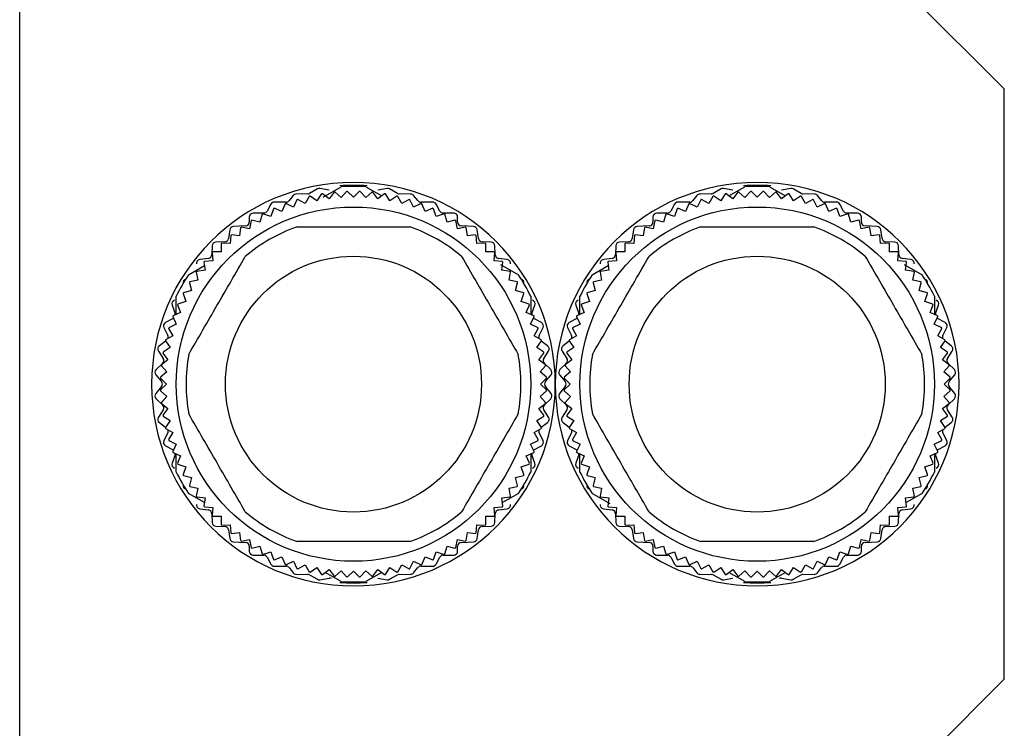
# Model space of a CAD drawing. Units: millimetres. Extents: x 177 to 2466, y 204 to 1686.
# Drawn here: x 2416 to 2466, y 946 to 982 of the extents above; entities that cross this region are included whole.
import ezdxf

# ---------------------------------------------------------------- set-up
doc = ezdxf.new("R2010")
doc.units = ezdxf.units.MM

msp = doc.modelspace()

# ---------------------------------------------------------------- linework, layer by layer
at = {"color": 7, "linetype": 'Continuous', "lineweight": 25}
for p, q in [((2415.5, 930.25), (2415.5, 1006.157)), ((2465.5, 978.75), (2460.5, 983.75)), ((2465.5, 948.75), (2465.5, 978.75)), ((2430.619, 973.667), (2430.211, 973.444)), ((2431.215, 973.603), (2430.743, 973.687)), ((2430.912, 973.255), (2431.823, 973.781)), ((2431.464, 973.501), (2431.21, 973.169)), ((2431.829, 973.23), (2431.514, 973.506)), ((2432.104, 973.544), (2431.829, 973.23)), ((2432.45, 973.25), (2432.154, 973.546)), ((2432.746, 973.546), (2432.45, 973.25)), ((2433.071, 973.23), (2432.796, 973.544)), ((2433.386, 973.506), (2433.071, 973.23)), ((2433.077, 973.781), (2433.882, 973.316)), ((2433.69, 973.169), (2433.436, 973.501)), ((2434.157, 973.687), (2433.685, 973.603)), ((2434.689, 973.444), (2434.281, 973.667)), ((2451.119, 973.667), (2450.711, 973.444)), ((2451.715, 973.603), (2451.243, 973.687)), ((2451.518, 973.316), (2452.323, 973.781)), ((2451.964, 973.501), (2451.71, 973.169)), ((2452.329, 973.23), (2452.014, 973.506)), ((2452.604, 973.544), (2452.329, 973.23)), ((2452.95, 973.25), (2452.654, 973.546)), ((2453.246, 973.546), (2452.95, 973.25)), ((2453.571, 973.23), (2453.296, 973.544)), ((2453.886, 973.506), (2453.571, 973.23)), ((2453.577, 973.781), (2454.382, 973.316)), ((2454.19, 973.169), (2453.936, 973.501)), ((2454.657, 973.687), (2454.185, 973.603)), ((2455.189, 973.444), (2454.781, 973.667)), ((2429.03, 973), (2428.43, 973)), ((2429.394, 973.335), (2429.186, 973.076)), ((2429.581, 973.121), (2429.396, 972.746)), ((2430.123, 973.42), (2429.547, 973.41)), ((2429.991, 972.927), (2429.629, 973.136)), ((2430.2, 973.289), (2429.991, 972.927)), ((2430.597, 973.068), (2430.249, 973.3)), ((2430.829, 973.415), (2430.597, 973.068)), ((2431.21, 973.169), (2430.878, 973.424)), ((2434.022, 973.424), (2433.69, 973.169)), ((2434.303, 973.068), (2434.071, 973.415)), ((2434.651, 973.3), (2434.303, 973.068)), ((2434.909, 972.927), (2434.7, 973.289)), ((2435.353, 973.41), (2434.777, 973.42)), ((2435.271, 973.136), (2434.909, 972.927)), ((2435.504, 972.746), (2435.319, 973.121)), ((2435.714, 973.076), (2435.506, 973.335)), ((2436.47, 973), (2435.87, 973)), ((2449.53, 973), (2448.93, 973)), ((2449.894, 973.335), (2449.686, 973.076)), ((2450.081, 973.121), (2449.896, 972.746)), ((2450.623, 973.42), (2450.047, 973.41)), ((2450.491, 972.927), (2450.129, 973.136)), ((2450.7, 973.289), (2450.491, 972.927)), ((2451.097, 973.068), (2450.749, 973.3)), ((2451.329, 973.415), (2451.097, 973.068)), ((2451.71, 973.169), (2451.378, 973.424)), ((2454.522, 973.424), (2454.19, 973.169)), ((2454.803, 973.068), (2454.571, 973.415)), ((2455.151, 973.3), (2454.803, 973.068)), ((2455.409, 972.927), (2455.2, 973.289)), ((2455.853, 973.41), (2455.277, 973.42)), ((2455.771, 973.136), (2455.409, 972.927)), ((2456.004, 972.746), (2455.819, 973.121)), ((2456.214, 973.076), (2456.006, 973.335)), ((2456.97, 973), (2456.37, 973)), ((2428.254, 972.895), (2428.066, 972.546)), ((2428.383, 972.666), (2428.248, 972.271)), ((2428.815, 972.527), (2428.428, 972.687)), ((2428.974, 972.913), (2428.815, 972.527)), ((2429.396, 972.746), (2429.021, 972.931)), ((2435.879, 972.931), (2435.504, 972.746)), ((2436.085, 972.527), (2435.926, 972.913)), ((2436.472, 972.687), (2436.085, 972.527)), ((2436.652, 972.271), (2436.517, 972.666)), ((2436.834, 972.546), (2436.646, 972.895)), ((2448.754, 972.895), (2448.566, 972.546)), ((2448.883, 972.666), (2448.748, 972.271)), ((2449.315, 972.527), (2448.928, 972.687)), ((2449.474, 972.913), (2449.315, 972.527)), ((2449.896, 972.746), (2449.521, 972.931)), ((2456.379, 972.931), (2456.004, 972.746)), ((2456.585, 972.527), (2456.426, 972.913)), ((2456.972, 972.687), (2456.585, 972.527)), ((2457.152, 972.271), (2457.017, 972.666)), ((2457.334, 972.546), (2457.146, 972.895)), ((2427.16, 972.24), (2427.16, 971.99)), ((2427.254, 972.059), (2427.172, 971.649)), ((2427.7, 971.978), (2427.296, 972.086)), ((2427.89, 972.44), (2427.36, 972.44)), ((2427.808, 972.381), (2427.7, 971.978)), ((2428.248, 972.271), (2427.852, 972.405)), ((2437.048, 972.405), (2436.652, 972.271)), ((2437.54, 972.44), (2437.01, 972.44)), ((2437.2, 971.978), (2437.092, 972.381)), ((2437.604, 972.086), (2437.2, 971.978)), ((2437.728, 971.649), (2437.646, 972.059)), ((2437.74, 971.99), (2437.74, 972.24)), ((2447.66, 972.24), (2447.66, 971.99)), ((2447.754, 972.059), (2447.672, 971.649)), ((2448.2, 971.978), (2447.796, 972.086)), ((2448.39, 972.44), (2447.86, 972.44)), ((2448.308, 972.381), (2448.2, 971.978)), ((2448.748, 972.271), (2448.352, 972.405)), ((2457.548, 972.405), (2457.152, 972.271)), ((2458.04, 972.44), (2457.51, 972.44)), ((2457.7, 971.978), (2457.592, 972.381)), ((2458.104, 972.086), (2457.7, 971.978)), ((2458.228, 971.649), (2458.146, 972.059)), ((2458.24, 971.99), (2458.24, 972.24)), ((2426.172, 971.589), (2426.108, 971.151)), ((2426.97, 971.791), (2426.36, 971.76)), ((2426.721, 971.702), (2426.667, 971.287)), ((2427.172, 971.649), (2426.762, 971.731)), ((2438.138, 971.731), (2437.728, 971.649)), ((2438.54, 971.76), (2437.93, 971.791)), ((2438.233, 971.287), (2438.179, 971.702)), ((2438.792, 971.151), (2438.728, 971.589)), ((2446.672, 971.589), (2446.608, 971.151)), ((2447.47, 971.791), (2446.86, 971.76)), ((2447.221, 971.702), (2447.167, 971.287)), ((2447.672, 971.649), (2447.262, 971.731)), ((2458.638, 971.731), (2458.228, 971.649)), ((2459.04, 971.76), (2458.43, 971.791)), ((2458.733, 971.287), (2458.679, 971.702)), ((2459.292, 971.151), (2459.228, 971.589)), ((2426.214, 971.31), (2426.186, 970.893)), ((2426.667, 971.287), (2426.252, 971.342)), ((2438.648, 971.342), (2438.233, 971.287)), ((2438.714, 970.893), (2438.686, 971.31)), ((2446.714, 971.31), (2446.686, 970.893)), ((2447.167, 971.287), (2446.752, 971.342)), ((2459.148, 971.342), (2458.733, 971.287)), ((2459.214, 970.893), (2459.186, 971.31)), ((2425.27, 970.775), (2425.26, 970.336)), ((2425.914, 970.98), (2425.466, 970.97)), ((2425.732, 970.886), (2425.732, 970.468)), ((2426.186, 970.893), (2425.769, 970.92)), ((2439.131, 970.92), (2438.714, 970.893)), ((2439.434, 970.97), (2438.986, 970.98)), ((2439.168, 970.468), (2439.168, 970.886)), ((2439.64, 970.336), (2439.63, 970.775)), ((2445.77, 970.775), (2445.76, 970.336)), ((2446.414, 970.98), (2445.966, 970.97)), ((2446.232, 970.886), (2446.232, 970.468)), ((2446.686, 970.893), (2446.269, 970.92)), ((2459.631, 970.92), (2459.214, 970.893)), ((2459.934, 970.97), (2459.486, 970.98)), ((2459.668, 970.468), (2459.668, 970.886)), ((2460.14, 970.336), (2460.13, 970.775)), ((2425.088, 970.142), (2424.642, 970.078)), ((2425.308, 970.014), (2424.89, 969.987)), ((2425.28, 970.431), (2425.308, 970.014)), ((2425.732, 970.468), (2425.315, 970.468)), ((2439.585, 970.468), (2439.168, 970.468)), ((2439.592, 970.014), (2439.62, 970.431)), ((2440.01, 969.987), (2439.592, 970.014)), ((2440.258, 970.078), (2439.812, 970.142)), ((2445.588, 970.142), (2445.142, 970.078)), ((2445.808, 970.014), (2445.39, 969.987)), ((2445.78, 970.431), (2445.808, 970.014)), ((2446.232, 970.468), (2445.815, 970.468)), ((2460.085, 970.468), (2459.668, 970.468)), ((2460.092, 970.014), (2460.12, 970.431)), ((2460.51, 969.987), (2460.092, 970.014)), ((2460.758, 970.078), (2460.312, 970.142)), ((2424.077, 969.308), (2424.882, 969.773)), ((2424.913, 969.534), (2424.499, 969.479)), ((2424.859, 969.948), (2424.913, 969.534)), ((2439.912, 969.834), (2440.823, 969.308)), ((2439.987, 969.534), (2440.041, 969.948)), ((2440.401, 969.479), (2439.987, 969.534)), ((2444.577, 969.308), (2445.382, 969.773)), ((2445.413, 969.534), (2444.999, 969.479)), ((2445.359, 969.948), (2445.413, 969.534)), ((2460.412, 969.834), (2461.323, 969.308)), ((2460.487, 969.534), (2460.541, 969.948)), ((2460.901, 969.479), (2460.487, 969.534)), ((2424.551, 969.028), (2424.141, 968.947)), ((2424.469, 969.438), (2424.551, 969.028)), ((2440.349, 969.028), (2440.431, 969.438)), ((2440.759, 968.947), (2440.349, 969.028)), ((2445.051, 969.028), (2444.641, 968.947)), ((2444.969, 969.438), (2445.051, 969.028)), ((2460.849, 969.028), (2460.931, 969.438)), ((2461.259, 968.947), (2460.849, 969.028)), ((2424.223, 968.5), (2423.819, 968.392)), ((2424.115, 968.904), (2424.223, 968.5)), ((2440.677, 968.5), (2440.785, 968.904)), ((2441.081, 968.392), (2440.677, 968.5)), ((2444.723, 968.5), (2444.319, 968.392)), ((2444.615, 968.904), (2444.723, 968.5)), ((2461.177, 968.5), (2461.285, 968.904)), ((2461.581, 968.392), (2461.177, 968.5)), ((2423.45, 967.293), (2423.45, 968.223)), ((2423.795, 968.348), (2423.93, 967.952)), ((2440.97, 967.952), (2441.105, 968.348)), ((2441.45, 968.223), (2441.45, 967.3)), ((2443.95, 967.293), (2443.95, 968.223)), ((2444.295, 968.348), (2444.43, 967.952)), ((2461.47, 967.952), (2461.605, 968.348)), ((2461.95, 968.223), (2461.95, 967.293)), ((2423.241, 967.765), (2423.389, 967.336)), ((2423.513, 967.772), (2423.673, 967.386)), ((2423.93, 967.952), (2423.534, 967.818)), ((2441.366, 967.818), (2440.97, 967.952)), ((2441.227, 967.386), (2441.387, 967.772)), ((2441.511, 967.336), (2441.659, 967.765)), ((2443.741, 967.765), (2443.889, 967.336)), ((2444.013, 967.772), (2444.173, 967.386)), ((2444.43, 967.952), (2444.034, 967.818)), ((2461.866, 967.818), (2461.47, 967.952)), ((2461.727, 967.386), (2461.887, 967.772)), ((2462.011, 967.336), (2462.159, 967.765)), ((2423.294, 967.094), (2422.906, 966.887)), ((2423.269, 967.179), (2423.454, 966.804)), ((2423.673, 967.386), (2423.287, 967.226)), ((2423.294, 967.094), (2423.307, 967.102)), ((2441.613, 967.226), (2441.227, 967.386)), ((2441.446, 966.804), (2441.631, 967.179)), ((2441.593, 967.102), (2441.606, 967.094)), ((2441.994, 966.887), (2441.606, 967.094)), ((2443.794, 967.094), (2443.406, 966.887)), ((2443.769, 967.179), (2443.954, 966.804)), ((2444.173, 967.386), (2443.787, 967.226)), ((2443.794, 967.094), (2443.807, 967.102)), ((2462.113, 967.226), (2461.727, 967.386)), ((2461.946, 966.804), (2462.131, 967.179)), ((2462.093, 967.102), (2462.106, 967.094)), ((2462.494, 966.887), (2462.106, 967.094)), ((2422.821, 966.622), (2423.019, 966.219)), ((2423.065, 966.571), (2423.274, 966.209)), ((2423.454, 966.804), (2423.079, 966.619)), ((2441.821, 966.619), (2441.446, 966.804)), ((2441.626, 966.209), (2441.835, 966.571)), ((2441.881, 966.219), (2442.079, 966.622)), ((2443.321, 966.622), (2443.519, 966.219)), ((2443.565, 966.571), (2443.774, 966.209)), ((2443.954, 966.804), (2443.579, 966.619)), ((2462.321, 966.619), (2461.946, 966.804)), ((2462.126, 966.209), (2462.335, 966.571)), ((2462.381, 966.219), (2462.579, 966.622)), ((2423.274, 966.209), (2422.912, 966)), ((2441.988, 966), (2441.626, 966.209)), ((2443.774, 966.209), (2443.412, 966)), ((2462.488, 966), (2462.126, 966.209)), ((2422.911, 965.935), (2422.592, 965.702)), ((2423.133, 965.604), (2422.785, 965.372)), ((2422.9, 965.951), (2423.133, 965.604)), ((2441.767, 965.604), (2442, 965.951)), ((2442.115, 965.372), (2441.767, 965.604)), ((2442.308, 965.702), (2441.989, 965.935)), ((2443.411, 965.935), (2443.092, 965.702)), ((2443.633, 965.604), (2443.285, 965.372)), ((2443.4, 965.951), (2443.633, 965.604)), ((2462.267, 965.604), (2462.5, 965.951)), ((2462.615, 965.372), (2462.267, 965.604)), ((2462.808, 965.702), (2462.489, 965.935)), ((2422.543, 965.43), (2422.787, 965.06)), ((2422.777, 965.322), (2423.031, 964.99)), ((2441.869, 964.99), (2442.123, 965.322)), ((2442.113, 965.06), (2442.357, 965.43)), ((2443.043, 965.43), (2443.287, 965.06)), ((2443.277, 965.322), (2443.531, 964.99)), ((2462.369, 964.99), (2462.623, 965.322)), ((2462.613, 965.06), (2462.857, 965.43)), ((2422.758, 964.806), (2422.432, 964.495)), ((2422.695, 964.686), (2422.97, 964.372)), ((2423.031, 964.99), (2422.7, 964.736)), ((2442.2, 964.736), (2441.869, 964.99)), ((2441.93, 964.372), (2442.205, 964.686)), ((2442.468, 964.495), (2442.142, 964.806)), ((2443.258, 964.806), (2442.932, 964.495)), ((2443.195, 964.686), (2443.47, 964.372)), ((2443.531, 964.99), (2443.2, 964.736)), ((2462.7, 964.736), (2462.369, 964.99)), ((2462.43, 964.372), (2462.705, 964.686)), ((2462.968, 964.495), (2462.642, 964.806)), ((2422.417, 964.222), (2422.703, 963.879)), ((2422.654, 964.046), (2422.95, 963.75)), ((2422.97, 964.372), (2422.656, 964.096)), ((2442.244, 964.096), (2441.93, 964.372)), ((2441.95, 963.75), (2442.246, 964.046)), ((2442.197, 963.879), (2442.483, 964.222)), ((2442.917, 964.222), (2443.203, 963.879)), ((2443.154, 964.046), (2443.45, 963.75)), ((2443.47, 964.372), (2443.156, 964.096)), ((2462.744, 964.096), (2462.43, 964.372)), ((2462.45, 963.75), (2462.746, 964.046)), ((2462.697, 963.879), (2462.983, 964.222)), ((2422.703, 963.622), (2422.417, 963.279)), ((2422.95, 963.75), (2422.654, 963.455)), ((2442.246, 963.455), (2441.95, 963.75)), ((2442.483, 963.279), (2442.197, 963.622)), ((2443.203, 963.622), (2442.917, 963.279)), ((2443.45, 963.75), (2443.154, 963.455)), ((2462.746, 963.455), (2462.45, 963.75)), ((2462.983, 963.279), (2462.697, 963.622)), ((2422.432, 963.006), (2422.758, 962.695)), ((2422.656, 963.405), (2422.97, 963.129)), ((2422.97, 963.129), (2422.695, 962.815)), ((2441.93, 963.129), (2442.244, 963.405)), ((2442.205, 962.815), (2441.93, 963.129)), ((2442.142, 962.695), (2442.468, 963.006)), ((2442.932, 963.006), (2443.258, 962.695)), ((2443.156, 963.405), (2443.47, 963.129)), ((2443.47, 963.129), (2443.195, 962.815)), ((2462.43, 963.129), (2462.744, 963.405)), ((2462.705, 962.815), (2462.43, 963.129)), ((2462.642, 962.695), (2462.968, 963.006)), ((2422.7, 962.765), (2423.031, 962.51)), ((2423.031, 962.51), (2422.777, 962.179)), ((2441.869, 962.51), (2442.2, 962.765)), ((2442.123, 962.179), (2441.869, 962.51)), ((2443.2, 962.765), (2443.531, 962.51)), ((2443.531, 962.51), (2443.277, 962.179)), ((2462.369, 962.51), (2462.7, 962.765)), ((2462.623, 962.179), (2462.369, 962.51)), ((2422.787, 962.44), (2422.543, 962.07)), ((2422.785, 962.129), (2423.133, 961.897)), ((2441.767, 961.897), (2442.115, 962.129)), ((2442.357, 962.07), (2442.113, 962.44)), ((2443.287, 962.44), (2443.043, 962.07)), ((2443.285, 962.129), (2443.633, 961.897)), ((2462.267, 961.897), (2462.615, 962.129)), ((2462.857, 962.07), (2462.613, 962.44)), ((2422.592, 961.799), (2422.911, 961.566)), ((2423.133, 961.897), (2422.9, 961.549)), ((2422.912, 961.501), (2423.274, 961.292)), ((2441.626, 961.292), (2441.988, 961.501)), ((2442, 961.549), (2441.767, 961.897)), ((2441.989, 961.566), (2442.308, 961.799)), ((2443.092, 961.799), (2443.411, 961.566)), ((2443.633, 961.897), (2443.4, 961.549)), ((2443.412, 961.501), (2443.774, 961.292)), ((2462.126, 961.292), (2462.488, 961.501)), ((2462.5, 961.549), (2462.267, 961.897)), ((2462.489, 961.566), (2462.808, 961.799)), ((2423.019, 961.282), (2422.821, 960.879)), ((2423.274, 961.292), (2423.065, 960.93)), ((2441.835, 960.93), (2441.626, 961.292)), ((2442.079, 960.879), (2441.881, 961.282)), ((2443.519, 961.282), (2443.321, 960.879)), ((2443.774, 961.292), (2443.565, 960.93)), ((2462.335, 960.93), (2462.126, 961.292)), ((2462.579, 960.879), (2462.381, 961.282)), ((2422.906, 960.614), (2423.294, 960.407)), ((2423.079, 960.882), (2423.454, 960.697)), ((2423.454, 960.697), (2423.269, 960.322)), ((2441.446, 960.697), (2441.821, 960.882)), ((2441.631, 960.322), (2441.446, 960.697)), ((2441.606, 960.407), (2441.994, 960.614)), ((2443.406, 960.614), (2443.794, 960.407)), ((2443.579, 960.882), (2443.954, 960.697)), ((2443.954, 960.697), (2443.769, 960.322)), ((2461.946, 960.697), (2462.321, 960.882)), ((2462.131, 960.322), (2461.946, 960.697)), ((2462.106, 960.407), (2462.494, 960.614)), ((2423.389, 960.165), (2423.241, 959.736)), ((2423.287, 960.275), (2423.673, 960.115)), ((2423.307, 960.399), (2423.294, 960.407)), ((2423.45, 959.278), (2423.45, 960.207)), ((2423.673, 960.115), (2423.513, 959.729)), ((2441.227, 960.115), (2441.613, 960.275)), ((2441.387, 959.729), (2441.227, 960.115)), ((2441.45, 960.207), (2441.45, 959.278)), ((2441.659, 959.736), (2441.511, 960.165)), ((2441.606, 960.407), (2441.593, 960.399)), ((2443.889, 960.165), (2443.741, 959.736)), ((2443.787, 960.275), (2444.173, 960.115)), ((2443.807, 960.399), (2443.794, 960.407)), ((2443.95, 959.278), (2443.95, 960.201)), ((2444.173, 960.115), (2444.013, 959.729)), ((2461.727, 960.115), (2462.113, 960.275)), ((2461.887, 959.729), (2461.727, 960.115)), ((2461.95, 960.207), (2461.95, 959.278)), ((2462.159, 959.736), (2462.011, 960.165)), ((2462.106, 960.407), (2462.093, 960.399)), ((2423.534, 959.683), (2423.93, 959.549)), ((2423.93, 959.549), (2423.795, 959.153)), ((2440.97, 959.549), (2441.366, 959.683)), ((2441.105, 959.153), (2440.97, 959.549)), ((2444.034, 959.683), (2444.43, 959.549)), ((2444.43, 959.549), (2444.295, 959.153)), ((2461.47, 959.549), (2461.866, 959.683)), ((2461.605, 959.153), (2461.47, 959.549)), ((2423.819, 959.109), (2424.223, 959)), ((2424.223, 959), (2424.115, 958.597)), ((2440.677, 959), (2441.081, 959.109)), ((2440.785, 958.597), (2440.677, 959)), ((2444.319, 959.109), (2444.723, 959)), ((2444.723, 959), (2444.615, 958.597)), ((2461.177, 959), (2461.581, 959.109)), ((2461.285, 958.597), (2461.177, 959)), ((2424.141, 958.554), (2424.551, 958.472)), ((2440.349, 958.472), (2440.759, 958.554)), ((2444.641, 958.554), (2445.051, 958.472)), ((2460.849, 958.472), (2461.259, 958.554)), ((2424.882, 957.728), (2424.077, 958.192)), ((2424.551, 958.472), (2424.469, 958.063)), ((2424.499, 958.022), (2424.913, 957.967)), ((2439.987, 957.967), (2440.401, 958.022)), ((2440.823, 958.192), (2440.018, 957.728)), ((2440.431, 958.063), (2440.349, 958.472)), ((2445.488, 957.667), (2444.577, 958.192)), ((2445.051, 958.472), (2444.969, 958.063)), ((2444.999, 958.022), (2445.413, 957.967)), ((2460.487, 957.967), (2460.901, 958.022)), ((2461.323, 958.192), (2460.518, 957.728)), ((2460.931, 958.063), (2460.849, 958.472)), ((2424.913, 957.967), (2424.859, 957.553)), ((2424.89, 957.514), (2425.308, 957.487)), ((2439.592, 957.487), (2440.01, 957.514)), ((2440.041, 957.553), (2439.987, 957.967)), ((2445.413, 957.967), (2445.359, 957.553)), ((2445.39, 957.514), (2445.808, 957.487)), ((2460.092, 957.487), (2460.51, 957.514)), ((2460.541, 957.553), (2460.487, 957.967)), ((2424.642, 957.422), (2425.088, 957.358)), ((2425.26, 957.165), (2425.27, 956.726)), ((2425.308, 957.487), (2425.28, 957.07)), ((2425.315, 957.033), (2425.732, 957.033)), ((2425.732, 957.033), (2425.732, 956.615)), ((2439.168, 957.033), (2439.585, 957.033)), ((2439.168, 956.615), (2439.168, 957.033)), ((2439.62, 957.07), (2439.592, 957.487)), ((2439.63, 956.726), (2439.64, 957.165)), ((2439.812, 957.358), (2440.258, 957.422)), ((2445.142, 957.422), (2445.588, 957.358)), ((2445.76, 957.165), (2445.77, 956.726)), ((2445.808, 957.487), (2445.78, 957.07)), ((2445.815, 957.033), (2446.232, 957.033)), ((2446.232, 957.033), (2446.232, 956.615)), ((2459.668, 957.033), (2460.085, 957.033)), ((2459.668, 956.615), (2459.668, 957.033)), ((2460.12, 957.07), (2460.092, 957.487)), ((2460.13, 956.726), (2460.14, 957.165)), ((2460.312, 957.358), (2460.758, 957.422)), ((2425.466, 956.53), (2425.914, 956.52)), ((2425.769, 956.581), (2426.186, 956.608)), ((2426.186, 956.608), (2426.214, 956.191)), ((2438.686, 956.191), (2438.714, 956.608)), ((2438.714, 956.608), (2439.131, 956.581)), ((2438.986, 956.52), (2439.434, 956.53)), ((2445.966, 956.53), (2446.414, 956.52)), ((2446.269, 956.581), (2446.686, 956.608)), ((2446.686, 956.608), (2446.714, 956.191)), ((2459.186, 956.191), (2459.214, 956.608)), ((2459.214, 956.608), (2459.631, 956.581)), ((2459.486, 956.52), (2459.934, 956.53)), ((2426.108, 956.349), (2426.172, 955.911)), ((2426.252, 956.159), (2426.667, 956.214)), ((2426.667, 956.214), (2426.721, 955.799)), ((2438.179, 955.799), (2438.233, 956.214)), ((2438.233, 956.214), (2438.648, 956.159)), ((2438.728, 955.911), (2438.792, 956.349)), ((2446.608, 956.349), (2446.672, 955.911)), ((2446.752, 956.159), (2447.167, 956.214)), ((2447.167, 956.214), (2447.221, 955.799)), ((2458.679, 955.799), (2458.733, 956.214)), ((2458.733, 956.214), (2459.148, 956.159)), ((2459.228, 955.911), (2459.292, 956.349)), ((2426.36, 955.741), (2426.97, 955.71)), ((2426.762, 955.77), (2427.172, 955.851)), ((2427.16, 955.51), (2427.16, 955.26)), ((2427.172, 955.851), (2427.254, 955.441)), ((2427.296, 955.415), (2427.7, 955.523)), ((2427.7, 955.523), (2427.808, 955.119)), ((2437.092, 955.119), (2437.2, 955.523)), ((2437.2, 955.523), (2437.604, 955.415)), ((2437.646, 955.441), (2437.728, 955.851)), ((2437.728, 955.851), (2438.138, 955.77)), ((2437.74, 955.26), (2437.74, 955.51)), ((2437.93, 955.71), (2438.54, 955.741)), ((2446.86, 955.741), (2447.47, 955.71)), ((2447.262, 955.77), (2447.672, 955.851)), ((2447.66, 955.51), (2447.66, 955.26)), ((2447.672, 955.851), (2447.754, 955.441)), ((2447.796, 955.415), (2448.2, 955.523)), ((2448.2, 955.523), (2448.308, 955.119)), ((2457.592, 955.119), (2457.7, 955.523)), ((2457.7, 955.523), (2458.104, 955.415)), ((2458.146, 955.441), (2458.228, 955.851)), ((2458.228, 955.851), (2458.638, 955.77)), ((2458.24, 955.26), (2458.24, 955.51)), ((2458.43, 955.71), (2459.04, 955.741)), ((2427.36, 955.06), (2427.89, 955.06)), ((2427.852, 955.096), (2428.248, 955.23)), ((2428.248, 955.23), (2428.383, 954.834)), ((2436.517, 954.834), (2436.652, 955.23)), ((2436.652, 955.23), (2437.048, 955.096)), ((2437.01, 955.06), (2437.54, 955.06)), ((2447.86, 955.06), (2448.39, 955.06)), ((2448.352, 955.096), (2448.748, 955.23)), ((2448.748, 955.23), (2448.883, 954.834)), ((2457.017, 954.834), (2457.152, 955.23)), ((2457.152, 955.23), (2457.548, 955.096)), ((2457.51, 955.06), (2458.04, 955.06)), ((2428.066, 954.955), (2428.254, 954.606)), ((2428.428, 954.814), (2428.815, 954.974)), ((2428.43, 954.5), (2429.03, 954.5)), ((2428.815, 954.974), (2428.974, 954.587)), ((2429.021, 954.57), (2429.396, 954.755)), ((2429.396, 954.755), (2429.581, 954.38)), ((2429.629, 954.365), (2429.991, 954.574)), ((2429.991, 954.574), (2430.2, 954.212)), ((2434.7, 954.212), (2434.909, 954.574)), ((2434.909, 954.574), (2435.271, 954.365)), ((2435.319, 954.38), (2435.504, 954.755)), ((2435.504, 954.755), (2435.879, 954.57)), ((2435.87, 954.5), (2436.47, 954.5)), ((2435.926, 954.587), (2436.085, 954.974)), ((2436.085, 954.974), (2436.472, 954.814)), ((2436.646, 954.606), (2436.834, 954.955)), ((2448.566, 954.955), (2448.754, 954.606)), ((2448.928, 954.814), (2449.315, 954.974)), ((2448.93, 954.5), (2449.53, 954.5)), ((2449.315, 954.974), (2449.474, 954.587)), ((2449.521, 954.57), (2449.896, 954.755)), ((2449.896, 954.755), (2450.081, 954.38)), ((2450.129, 954.365), (2450.491, 954.574)), ((2450.491, 954.574), (2450.7, 954.212)), ((2455.2, 954.212), (2455.409, 954.574)), ((2455.409, 954.574), (2455.771, 954.365)), ((2455.819, 954.38), (2456.004, 954.755)), ((2456.004, 954.755), (2456.379, 954.57)), ((2456.37, 954.5), (2456.97, 954.5)), ((2456.426, 954.587), (2456.585, 954.974)), ((2456.585, 954.974), (2456.972, 954.814)), ((2457.146, 954.606), (2457.334, 954.955)), ((2429.186, 954.425), (2429.394, 954.166)), ((2429.547, 954.09), (2430.123, 954.08)), ((2430.211, 954.057), (2430.619, 953.834)), ((2430.249, 954.201), (2430.597, 954.433)), ((2430.597, 954.433), (2430.829, 954.085)), ((2430.878, 954.077), (2431.21, 954.332)), ((2431.823, 953.72), (2431.018, 954.185)), ((2431.21, 954.332), (2431.464, 954)), ((2431.514, 953.995), (2431.829, 954.271)), ((2431.829, 954.271), (2432.104, 953.956)), ((2432.154, 953.955), (2432.45, 954.25)), ((2432.45, 954.25), (2432.746, 953.955)), ((2432.796, 953.956), (2433.071, 954.271)), ((2433.071, 954.271), (2433.386, 953.995)), ((2433.882, 954.185), (2433.077, 953.72)), ((2433.436, 954), (2433.69, 954.332)), ((2433.69, 954.332), (2434.022, 954.077)), ((2434.071, 954.085), (2434.303, 954.433)), ((2434.281, 953.834), (2434.689, 954.057)), ((2434.303, 954.433), (2434.651, 954.201)), ((2434.777, 954.08), (2435.353, 954.09)), ((2435.506, 954.166), (2435.714, 954.425)), ((2449.686, 954.425), (2449.894, 954.166)), ((2450.047, 954.09), (2450.623, 954.08)), ((2450.711, 954.057), (2451.119, 953.834)), ((2450.749, 954.201), (2451.097, 954.433)), ((2451.097, 954.433), (2451.329, 954.085)), ((2451.378, 954.077), (2451.71, 954.332)), ((2452.323, 953.72), (2451.518, 954.185)), ((2451.71, 954.332), (2451.964, 954)), ((2452.014, 953.995), (2452.329, 954.271)), ((2452.329, 954.271), (2452.604, 953.956)), ((2452.654, 953.955), (2452.95, 954.25)), ((2452.95, 954.25), (2453.246, 953.955)), ((2453.296, 953.956), (2453.571, 954.271)), ((2453.571, 954.271), (2453.886, 953.995)), ((2454.382, 954.185), (2453.577, 953.72)), ((2453.936, 954), (2454.19, 954.332)), ((2454.19, 954.332), (2454.522, 954.077)), ((2454.571, 954.085), (2454.803, 954.433)), ((2454.781, 953.834), (2455.189, 954.057)), ((2454.803, 954.433), (2455.151, 954.201)), ((2455.277, 954.08), (2455.853, 954.09)), ((2456.006, 954.166), (2456.214, 954.425)), ((2430.743, 953.813), (2431.215, 953.897)), ((2433.685, 953.897), (2434.157, 953.813)), ((2451.243, 953.813), (2451.715, 953.897)), ((2454.185, 953.897), (2454.657, 953.813)), ((2460.5, 943.75), (2465.5, 948.75))]:
    msp.add_line(p, q, dxfattribs=at)
at = {"color": 7, "linetype": 'Continuous', "lineweight": 25, "flags": 128}
for points in [[(2423.4, 967.273), (2423.398, 967.301), (2423.389, 967.336)], [(2441.511, 967.336), (2441.502, 967.301), (2441.5, 967.273)], [(2443.9, 967.273), (2443.898, 967.301), (2443.889, 967.336)], [(2462.011, 967.336), (2462.002, 967.301), (2462, 967.273)], [(2423.389, 960.165), (2423.398, 960.199), (2423.4, 960.228)], [(2441.5, 960.228), (2441.502, 960.199), (2441.511, 960.165)], [(2443.889, 960.165), (2443.898, 960.199), (2443.9, 960.228)], [(2462, 960.228), (2462.002, 960.199), (2462.011, 960.165)]]:
    msp.add_lwpolyline(points, dxfattribs=at)
at = {"color": 7, "linetype": 'Continuous', "lineweight": 25}
for centre, radius in [((2432.45, 963.75), 9), ((2452.95, 963.75), 9), ((2432.45, 963.75), 6.5), ((2452.95, 963.75), 6.5)]:
    msp.add_circle(centre, radius, dxfattribs=at)
for centre, radius, start, end in [((2432.45, 963.75), 10.25, 0, 180), ((2452.95, 963.75), 10.25, 0, 180), ((2430.71, 973.5), 0.19, 79.9059, 118.7225), ((2432.45, 963.75), 9.8, 95.4782, 95.7718), ((2432.45, 963.8), 10.05, 86.006, 93.994), ((2432.45, 963.75), 10.05, 86.4244, 93.5756), ((2432.45, 963.75), 9.8, 91.7282, 92.0218), ((2432.45, 963.75), 9.8, 87.9782, 88.2718), ((2432.45, 963.75), 9.8, 84.2282, 84.5218), ((2434.19, 973.5), 0.19, 61.2775, 100.0941), ((2451.21, 973.5), 0.19, 79.9059, 118.7225), ((2452.95, 963.75), 9.8, 95.4782, 95.7718), ((2452.95, 963.8), 10.05, 86.006, 93.994), ((2452.95, 963.75), 10.05, 86.4244, 93.5756), ((2452.95, 963.75), 9.8, 91.7282, 92.0218), ((2452.95, 963.75), 9.8, 87.9782, 88.2718), ((2452.95, 963.75), 9.8, 84.2282, 84.5218), ((2454.69, 973.5), 0.19, 61.2775, 100.0941), ((2428.43, 972.8), 0.2, 90, 151.7572), ((2429.03, 973.2), 0.2, 270, 321.3738), ((2429.55, 973.21), 0.2, 90.9991, 141.3738), ((2432.45, 963.75), 9.8, 106.7282, 107.0218), ((2430.12, 973.61), 0.19, 270.9991, 298.7225), ((2432.45, 963.75), 9.8, 102.9782, 103.2718), ((2432.45, 963.75), 9.8, 99.2282, 99.5218), ((2432.45, 963.75), 9.8, 80.4782, 80.7718), ((2432.45, 963.75), 9.8, 76.7282, 77.0218), ((2434.78, 973.61), 0.19, 241.2775, 269.0009), ((2432.45, 963.75), 9.8, 72.9782, 73.2718), ((2435.35, 973.21), 0.2, 38.6262, 89.0009), ((2435.87, 973.2), 0.2, 218.6262, 270), ((2436.47, 972.8), 0.2, 28.2428, 90), ((2448.93, 972.8), 0.2, 90, 151.7572), ((2449.53, 973.2), 0.2, 270, 321.3738), ((2450.05, 973.21), 0.2, 90.9991, 141.3738), ((2452.95, 963.75), 9.8, 106.7282, 107.0218), ((2450.62, 973.61), 0.19, 270.9991, 298.7225), ((2452.95, 963.75), 9.8, 102.9782, 103.2718), ((2452.95, 963.75), 9.8, 99.2282, 99.5218), ((2452.95, 963.75), 9.8, 80.4782, 80.7718), ((2452.95, 963.75), 9.8, 76.7282, 77.0218), ((2455.28, 973.61), 0.19, 241.2775, 269.0009), ((2452.95, 963.75), 9.8, 72.9782, 73.2718), ((2455.85, 973.21), 0.2, 38.6262, 89.0009), ((2456.37, 973.2), 0.2, 218.6262, 270), ((2456.97, 972.8), 0.2, 28.2428, 90), ((2427.89, 972.64), 0.2, 270, 331.7572), ((2432.45, 963.75), 9.8, 114.2282, 114.5218), ((2432.45, 963.75), 9.8, 110.4782, 110.7718), ((2432.45, 963.75), 9.8, 69.2282, 69.5218), ((2432.45, 963.75), 9.8, 65.4782, 65.7718), ((2437.01, 972.64), 0.2, 208.2428, 270), ((2448.39, 972.64), 0.2, 270, 331.7572), ((2452.95, 963.75), 9.8, 114.2282, 114.5218), ((2452.95, 963.75), 9.8, 110.4782, 110.7718), ((2452.95, 963.75), 9.8, 69.2282, 69.5218), ((2452.95, 963.75), 9.8, 65.4782, 65.7718), ((2457.51, 972.64), 0.2, 208.2428, 270), ((2427.36, 972.24), 0.2, 90, 180), ((2432.45, 963.75), 9.8, 121.7282, 122.0218), ((2432.45, 963.75), 9.8, 117.9782, 118.2718), ((2432.45, 963.75), 9.8, 61.7282, 62.0218), ((2437.54, 972.24), 0.2, 0, 90), ((2432.45, 963.75), 9.8, 57.9782, 58.2718), ((2447.86, 972.24), 0.2, 90, 180), ((2452.95, 963.75), 9.8, 121.7282, 122.0218), ((2452.95, 963.75), 9.8, 117.9782, 118.2718), ((2452.95, 963.75), 9.8, 61.7282, 62.0218), ((2458.04, 972.24), 0.2, 0, 90), ((2452.95, 963.75), 9.8, 57.9782, 58.2718), ((2426.37, 971.56), 0.2, 92.8624, 171.6577), ((2432.45, 963.75), 9.8, 125.4782, 125.7718), ((2432.45, 963.75), 8.5, 109.7499, 130.2501), ((2426.96, 971.99), 0.2, 272.8624, 0), ((2432.45, 963.75), 8.5, 49.7499, 70.2501), ((2437.94, 971.99), 0.2, 180, 267.1376), ((2432.45, 963.75), 9.8, 54.2282, 54.5218), ((2438.53, 971.56), 0.2, 8.3423, 87.1376), ((2446.87, 971.56), 0.2, 92.8624, 171.6577), ((2452.95, 963.75), 9.8, 125.4782, 125.7718), ((2452.95, 963.75), 8.5, 109.7499, 130.2501), ((2447.46, 971.99), 0.2, 272.8624, 0), ((2452.95, 963.75), 8.5, 49.7499, 70.2501), ((2458.44, 971.99), 0.2, 180, 267.1376), ((2452.95, 963.75), 9.8, 54.2282, 54.5218), ((2459.03, 971.56), 0.2, 8.3423, 87.1376), ((2425.91, 971.18), 0.2, 271.2888, 351.6577), ((2432.45, 963.75), 9.8, 129.2282, 129.5218), ((2432.45, 963.75), 9.8, 50.4782, 50.7718), ((2438.99, 971.18), 0.2, 188.3423, 268.7112), ((2446.41, 971.18), 0.2, 271.2888, 351.6577), ((2452.95, 963.75), 9.8, 129.2282, 129.5218), ((2452.95, 963.75), 9.8, 50.4782, 50.7718), ((2459.49, 971.18), 0.2, 188.3423, 268.7112), ((2425.47, 970.77), 0.2, 91.2888, 178.6819), ((2432.45, 963.75), 9.8, 132.9782, 133.2718), ((2432.45, 963.75), 9.8, 46.7282, 47.0218), ((2439.43, 970.77), 0.2, 1.3181, 88.7112), ((2445.97, 970.77), 0.2, 91.2888, 178.6819), ((2452.95, 963.75), 9.8, 132.9782, 133.2718), ((2452.95, 963.75), 9.8, 46.7282, 47.0218), ((2459.93, 970.77), 0.2, 1.3181, 88.7112), ((2424.67, 969.88), 0.2, 98.1583, 186.0888), ((2425.06, 970.34), 0.2, 278.1583, 358.6819), ((2432.45, 963.75), 9.8, 136.7282, 137.0218), ((2432.45, 963.75), 9.8, 42.9782, 43.2718), ((2439.84, 970.34), 0.2, 181.3181, 261.8417), ((2440.23, 969.88), 0.2, 353.9112, 81.8417), ((2445.17, 969.88), 0.2, 98.1583, 186.0888), ((2445.56, 970.34), 0.2, 278.1583, 358.6819), ((2452.95, 963.75), 9.8, 136.7282, 137.0218), ((2452.95, 963.75), 9.8, 42.9782, 43.2718), ((2460.34, 970.34), 0.2, 181.3181, 261.8417), ((2460.73, 969.88), 0.2, 353.9112, 81.8417), ((2432.45, 963.75), 9.8, 140.4782, 140.7718), ((2432.45, 963.75), 9.8, 39.2282, 39.5218), ((2452.95, 963.75), 9.8, 140.4782, 140.7718), ((2452.95, 963.75), 9.8, 39.2282, 39.5218), ((2432.45, 963.75), 10.05, 146.4244, 153.5756), ((2423.99, 968.89), 0.2, 107.3437, 190.0935), ((2432.45, 963.75), 9.8, 144.2282, 144.5218), ((2432.45, 963.75), 9.8, 35.4782, 35.7718), ((2432.45, 963.75), 10.05, 26.4244, 33.5756), ((2440.91, 968.89), 0.2, 349.9065, 72.6563), ((2452.95, 963.75), 10.05, 146.4244, 153.5756), ((2444.49, 968.89), 0.2, 107.3437, 190.0935), ((2452.95, 963.75), 9.8, 144.2282, 144.5218), ((2452.95, 963.75), 9.8, 35.4782, 35.7718), ((2452.95, 963.75), 10.05, 26.4244, 33.5756), ((2461.41, 968.89), 0.2, 349.9065, 72.6563), ((2432.45, 963.75), 9.8, 147.9782, 148.2718), ((2432.45, 963.75), 9.8, 31.7282, 32.0218), ((2452.95, 963.75), 9.8, 147.9782, 148.2718), ((2452.95, 963.75), 9.8, 31.7282, 32.0218), ((2423.43, 967.83), 0.2, 112.4227, 199.0268), ((2432.45, 963.75), 9.8, 151.7282, 152.0218), ((2432.45, 963.75), 9.8, 27.9782, 28.2718), ((2441.47, 967.83), 0.2, 340.9732, 67.5773), ((2443.93, 967.83), 0.2, 112.4227, 199.0268), ((2452.95, 963.75), 9.8, 151.7282, 152.0218), ((2452.95, 963.75), 9.8, 27.9782, 28.2718), ((2461.97, 967.83), 0.2, 340.9732, 67.5773), ((2432.45, 963.75), 9.8, 155.4782, 155.7718), ((2432.45, 963.75), 9.8, 24.2282, 24.5218), ((2452.95, 963.75), 9.8, 155.4782, 155.7718), ((2452.95, 963.75), 9.8, 24.2282, 24.5218), ((2432.45, 963.75), 9.8, 159.2282, 159.5218), ((2432.45, 963.75), 9.8, 20.4782, 20.7718), ((2452.95, 963.75), 9.8, 159.2282, 159.5218), ((2452.95, 963.75), 9.8, 20.4782, 20.7718), ((2423, 966.71), 0.2, 118.0725, 206.2465), ((2432.45, 963.75), 9.8, 162.9782, 163.2718), ((2432.45, 963.75), 9.8, 16.7282, 17.0218), ((2441.9, 966.71), 0.2, 333.7535, 61.9275), ((2443.5, 966.71), 0.2, 118.0725, 206.2465), ((2452.95, 963.75), 9.8, 162.9782, 163.2718), ((2452.95, 963.75), 9.8, 16.7282, 17.0218), ((2462.4, 966.71), 0.2, 333.7535, 61.9275), ((2432.45, 963.75), 9.8, 166.7282, 167.0218), ((2422.84, 966.13), 0.2, 342.0013, 26.2465), ((2442.06, 966.13), 0.2, 153.7535, 197.9987), ((2432.45, 963.75), 9.8, 12.9782, 13.2718), ((2452.95, 963.75), 9.8, 166.7282, 167.0218), ((2443.34, 966.13), 0.2, 342.0013, 26.2465), ((2462.56, 966.13), 0.2, 153.7535, 197.9987), ((2452.95, 963.75), 9.8, 12.9782, 13.2718), ((2422.71, 965.54), 0.2, 126.115, 213.4104), ((2442.19, 965.54), 0.2, 326.5896, 53.885), ((2443.21, 965.54), 0.2, 126.115, 213.4104), ((2462.69, 965.54), 0.2, 326.5896, 53.885), ((2422.62, 964.95), 0.2, 313.6028, 33.4104), ((2432.45, 963.75), 9.8, 170.4782, 170.7718), ((2432.45, 963.75), 8.5, 169.7499, 190.2501), ((2432.45, 963.75), 8.5, 349.7499, 10.2501), ((2442.28, 964.95), 0.2, 146.5896, 226.3972), ((2432.45, 963.75), 9.8, 9.2282, 9.5218), ((2443.12, 964.95), 0.2, 313.6028, 33.4104), ((2452.95, 963.75), 9.8, 170.4782, 170.7718), ((2452.95, 963.75), 8.5, 169.7499, 190.2501), ((2452.95, 963.75), 8.5, 349.7499, 10.2501), ((2462.78, 964.95), 0.2, 146.5896, 226.3972), ((2452.95, 963.75), 9.8, 9.2282, 9.5218), ((2432.45, 963.75), 9.8, 174.2282, 174.5218), ((2432.45, 963.75), 9.8, 5.4782, 5.7718), ((2452.95, 963.75), 9.8, 174.2282, 174.5218), ((2452.95, 963.75), 9.8, 5.4782, 5.7718), ((2422.57, 964.35), 0.2, 133.6028, 219.8727), ((2432.45, 963.75), 9.8, 177.9782, 178.2718), ((2432.45, 963.75), 9.8, 1.7282, 2.0218), ((2442.33, 964.35), 0.2, 320.1273, 46.3972), ((2443.07, 964.35), 0.2, 133.6028, 219.8727), ((2452.95, 963.75), 9.8, 177.9782, 178.2718), ((2452.95, 963.75), 9.8, 1.7282, 2.0218), ((2462.83, 964.35), 0.2, 320.1273, 46.3972), ((2432.45, 963.75), 10.25, 180, 0), ((2422.55, 963.75), 0.2, 320.1273, 39.8727), ((2442.35, 963.75), 0.2, 140.1273, 219.8727), ((2452.95, 963.75), 10.25, 180, 0), ((2443.05, 963.75), 0.2, 320.1273, 39.8727), ((2462.85, 963.75), 0.2, 140.1273, 219.8727), ((2422.57, 963.15), 0.2, 140.1273, 226.3972), ((2432.45, 963.75), 9.8, 181.7282, 182.0218), ((2432.45, 963.75), 9.8, 357.9782, 358.2718), ((2442.33, 963.15), 0.2, 313.6028, 39.8727), ((2443.07, 963.15), 0.2, 140.1273, 226.3972), ((2452.95, 963.75), 9.8, 181.7282, 182.0218), ((2452.95, 963.75), 9.8, 357.9782, 358.2718), ((2462.83, 963.15), 0.2, 313.6028, 39.8727), ((2432.45, 963.75), 9.8, 185.4782, 185.7718), ((2422.62, 962.55), 0.2, 326.5896, 46.3972), ((2442.28, 962.55), 0.2, 133.6028, 213.4104), ((2432.45, 963.75), 9.8, 354.2282, 354.5218), ((2452.95, 963.75), 9.8, 185.4782, 185.7718), ((2443.12, 962.55), 0.2, 326.5896, 46.3972), ((2462.78, 962.55), 0.2, 133.6028, 213.4104), ((2452.95, 963.75), 9.8, 354.2282, 354.5218), ((2422.71, 961.96), 0.2, 146.5896, 233.885), ((2432.45, 963.75), 9.8, 189.2282, 189.5218), ((2432.45, 963.75), 9.8, 350.4782, 350.7718), ((2442.19, 961.96), 0.2, 306.115, 33.4104), ((2443.21, 961.96), 0.2, 146.5896, 233.885), ((2452.95, 963.75), 9.8, 189.2282, 189.5218), ((2452.95, 963.75), 9.8, 350.4782, 350.7718), ((2462.69, 961.96), 0.2, 306.115, 33.4104), ((2432.45, 963.75), 9.8, 192.9782, 193.2718), ((2432.45, 963.75), 9.8, 346.7282, 347.0218), ((2452.95, 963.75), 9.8, 192.9782, 193.2718), ((2452.95, 963.75), 9.8, 346.7282, 347.0218), ((2422.84, 961.37), 0.2, 333.7535, 17.9987), ((2442.06, 961.37), 0.2, 162.0013, 206.2465), ((2443.34, 961.37), 0.2, 333.7535, 17.9987), ((2462.56, 961.37), 0.2, 162.0013, 206.2465), ((2423, 960.79), 0.2, 153.7535, 241.9275), ((2432.45, 963.75), 9.8, 196.7282, 197.0218), ((2432.45, 963.75), 9.8, 342.9782, 343.2718), ((2441.9, 960.79), 0.2, 298.0725, 26.2465), ((2443.5, 960.79), 0.2, 153.7535, 241.9275), ((2452.95, 963.75), 9.8, 196.7282, 197.0218), ((2452.95, 963.75), 9.8, 342.9782, 343.2718), ((2462.4, 960.79), 0.2, 298.0725, 26.2465), ((2432.45, 963.75), 9.8, 200.4782, 200.7718), ((2432.45, 963.75), 9.8, 339.2282, 339.5218), ((2452.95, 963.75), 9.8, 200.4782, 200.7718), ((2452.95, 963.75), 9.8, 339.2282, 339.5218), ((2423.43, 959.67), 0.2, 160.9732, 247.5773), ((2432.45, 963.75), 9.8, 204.2282, 204.5218), ((2432.45, 963.75), 9.8, 335.4782, 335.7718), ((2441.47, 959.67), 0.2, 292.4227, 19.0268), ((2443.93, 959.67), 0.2, 160.9732, 247.5773), ((2452.95, 963.75), 9.8, 204.2282, 204.5218), ((2452.95, 963.75), 9.8, 335.4782, 335.7718), ((2461.97, 959.67), 0.2, 292.4227, 19.0268), ((2432.45, 963.75), 10.05, 206.4244, 213.5756), ((2432.45, 963.75), 9.8, 207.9782, 208.2718), ((2432.45, 963.75), 10.05, 326.4244, 333.5756), ((2432.45, 963.75), 9.8, 331.7282, 332.0218), ((2452.95, 963.75), 10.05, 206.4244, 213.5756), ((2452.95, 963.75), 9.8, 207.9782, 208.2718), ((2452.95, 963.75), 10.05, 326.4244, 333.5756), ((2452.95, 963.75), 9.8, 331.7282, 332.0218), ((2423.99, 958.61), 0.2, 169.9065, 252.6563), ((2432.45, 963.75), 9.8, 211.7282, 212.0218), ((2432.45, 963.75), 9.8, 327.9782, 328.2718), ((2440.91, 958.61), 0.2, 287.3437, 10.0935), ((2444.49, 958.61), 0.2, 169.9065, 252.6563), ((2452.95, 963.75), 9.8, 211.7282, 212.0218), ((2452.95, 963.75), 9.8, 327.9782, 328.2718), ((2461.41, 958.61), 0.2, 287.3437, 10.0935), ((2432.45, 963.75), 9.8, 215.4782, 215.7718), ((2432.45, 963.75), 9.8, 324.2282, 324.5218), ((2452.95, 963.75), 9.8, 215.4782, 215.7718), ((2452.95, 963.75), 9.8, 324.2282, 324.5218), ((2424.67, 957.62), 0.2, 173.9112, 261.8417), ((2432.45, 963.75), 9.8, 219.2282, 219.5218), ((2432.45, 963.75), 9.8, 320.4782, 320.7718), ((2440.23, 957.62), 0.2, 278.1583, 6.0888), ((2445.17, 957.62), 0.2, 173.9112, 261.8417), ((2452.95, 963.75), 9.8, 219.2282, 219.5218), ((2452.95, 963.75), 9.8, 320.4782, 320.7718), ((2460.73, 957.62), 0.2, 278.1583, 6.0888), ((2425.06, 957.16), 0.2, 1.3181, 81.8417), ((2432.45, 963.75), 9.8, 222.9782, 223.2718), ((2432.45, 963.75), 8.5, 229.7499, 250.2501), ((2432.45, 963.75), 8.5, 289.7499, 310.2501), ((2432.45, 963.75), 9.8, 316.7282, 317.0218), ((2439.84, 957.16), 0.2, 98.1583, 178.6819), ((2445.56, 957.16), 0.2, 1.3181, 81.8417), ((2452.95, 963.75), 9.8, 222.9782, 223.2718), ((2452.95, 963.75), 8.5, 229.7499, 250.2501), ((2452.95, 963.75), 8.5, 289.7499, 310.2501), ((2452.95, 963.75), 9.8, 316.7282, 317.0218), ((2460.34, 957.16), 0.2, 98.1583, 178.6819), ((2425.47, 956.73), 0.2, 181.3181, 268.7112), ((2432.45, 963.75), 9.8, 226.7282, 227.0218), ((2425.91, 956.32), 0.2, 8.3423, 88.7112), ((2438.99, 956.32), 0.2, 91.2888, 171.6577), ((2432.45, 963.75), 9.8, 312.9782, 313.2718), ((2439.43, 956.73), 0.2, 271.2888, 358.6819), ((2445.97, 956.73), 0.2, 181.3181, 268.7112), ((2452.95, 963.75), 9.8, 226.7282, 227.0218), ((2446.41, 956.32), 0.2, 8.3423, 88.7112), ((2459.49, 956.32), 0.2, 91.2888, 171.6577), ((2452.95, 963.75), 9.8, 312.9782, 313.2718), ((2459.93, 956.73), 0.2, 271.2888, 358.6819), ((2432.45, 963.75), 9.8, 230.4782, 230.7718), ((2432.45, 963.75), 9.8, 309.2282, 309.5218), ((2452.95, 963.75), 9.8, 230.4782, 230.7718), ((2452.95, 963.75), 9.8, 309.2282, 309.5218), ((2426.37, 955.94), 0.2, 188.3423, 267.1376), ((2432.45, 963.75), 9.8, 234.2282, 234.5218), ((2426.96, 955.51), 0.2, 0, 87.1376), ((2437.94, 955.51), 0.2, 92.8624, 180), ((2432.45, 963.75), 9.8, 305.4782, 305.7718), ((2438.53, 955.94), 0.2, 272.8624, 351.6577), ((2446.87, 955.94), 0.2, 188.3423, 267.1376), ((2452.95, 963.75), 9.8, 234.2282, 234.5218), ((2447.46, 955.51), 0.2, 0, 87.1376), ((2458.44, 955.51), 0.2, 92.8624, 180), ((2452.95, 963.75), 9.8, 305.4782, 305.7718), ((2459.03, 955.94), 0.2, 272.8624, 351.6577), ((2427.36, 955.26), 0.2, 180, 270), ((2432.45, 963.75), 9.8, 237.9782, 238.2718), ((2432.45, 963.75), 9.8, 241.7282, 242.0218), ((2427.89, 954.86), 0.2, 28.2428, 90), ((2437.01, 954.86), 0.2, 90, 151.7572), ((2432.45, 963.75), 9.8, 297.9782, 298.2718), ((2437.54, 955.26), 0.2, 270, 0), ((2432.45, 963.75), 9.8, 301.7282, 302.0218), ((2447.86, 955.26), 0.2, 180, 270), ((2452.95, 963.75), 9.8, 237.9782, 238.2718), ((2452.95, 963.75), 9.8, 241.7282, 242.0218), ((2448.39, 954.86), 0.2, 28.2428, 90), ((2457.51, 954.86), 0.2, 90, 151.7572), ((2452.95, 963.75), 9.8, 297.9782, 298.2718), ((2458.04, 955.26), 0.2, 270, 0), ((2452.95, 963.75), 9.8, 301.7282, 302.0218), ((2428.43, 954.7), 0.2, 208.2428, 270), ((2432.45, 963.75), 9.8, 245.4782, 245.7718), ((2432.45, 963.75), 9.8, 249.2282, 249.5218), ((2429.03, 954.3), 0.2, 38.6262, 90), ((2435.87, 954.3), 0.2, 90, 141.3738), ((2432.45, 963.75), 9.8, 290.4782, 290.7718), ((2436.47, 954.7), 0.2, 270, 331.7572), ((2432.45, 963.75), 9.8, 294.2282, 294.5218), ((2448.93, 954.7), 0.2, 208.2428, 270), ((2452.95, 963.75), 9.8, 245.4782, 245.7718), ((2452.95, 963.75), 9.8, 249.2282, 249.5218), ((2449.53, 954.3), 0.2, 38.6262, 90), ((2456.37, 954.3), 0.2, 90, 141.3738), ((2452.95, 963.75), 9.8, 290.4782, 290.7718), ((2456.97, 954.7), 0.2, 270, 331.7572), ((2452.95, 963.75), 9.8, 294.2282, 294.5218), ((2429.55, 954.29), 0.2, 218.6262, 269.0009), ((2432.45, 963.75), 9.8, 252.9782, 253.2718), ((2430.12, 953.89), 0.19, 61.2775, 89.0009), ((2432.45, 963.75), 9.8, 256.7282, 257.0218), ((2432.45, 963.75), 9.8, 260.4782, 260.7718), ((2432.45, 963.75), 9.8, 264.2282, 264.5218), ((2432.45, 963.75), 9.8, 275.4782, 275.7718), ((2432.45, 963.75), 9.8, 279.2282, 279.5218), ((2432.45, 963.75), 9.8, 282.9782, 283.2718), ((2434.78, 953.89), 0.19, 90.9991, 118.7225), ((2432.45, 963.75), 9.8, 286.7282, 287.0218), ((2435.35, 954.29), 0.2, 270.9991, 321.3738), ((2450.05, 954.29), 0.2, 218.6262, 269.0009), ((2452.95, 963.75), 9.8, 252.9782, 253.2718), ((2450.62, 953.89), 0.19, 61.2775, 89.0009), ((2452.95, 963.75), 9.8, 256.7282, 257.0218), ((2452.95, 963.75), 9.8, 260.4782, 260.7718), ((2452.95, 963.75), 9.8, 264.2282, 264.5218), ((2452.95, 963.75), 9.8, 275.4782, 275.7718), ((2452.95, 963.75), 9.8, 279.2282, 279.5218), ((2452.95, 963.75), 9.8, 282.9782, 283.2718), ((2455.28, 953.89), 0.19, 90.9991, 118.7225), ((2452.95, 963.75), 9.8, 286.7282, 287.0218), ((2455.85, 954.29), 0.2, 270.9991, 321.3738), ((2430.71, 954), 0.19, 241.2775, 280.0941), ((2431.25, 953.7), 0.2, 63.5109, 100.0941), ((2432.45, 963.75), 10.1, 266.0258, 273.9742), ((2432.45, 963.75), 10.05, 266.4244, 273.5756), ((2432.45, 963.75), 9.8, 267.9782, 268.2718), ((2432.45, 963.75), 9.8, 271.7282, 272.0218), ((2434.19, 954), 0.19, 259.9059, 298.7225), ((2451.21, 954), 0.19, 241.2775, 280.0941), ((2452.95, 963.75), 10.1, 266.0258, 273.9742), ((2452.95, 963.75), 10.05, 266.4244, 273.5756), ((2452.95, 963.75), 9.8, 267.9782, 268.2718), ((2452.95, 963.75), 9.8, 271.7282, 272.0218), ((2454.15, 953.7), 0.2, 79.9059, 116.4891), ((2454.69, 954), 0.19, 259.9059, 298.7225)]:
    msp.add_arc(centre, radius, start, end, dxfattribs=at)
for points, knots in [([(2429.578, 971.75), (2430.535, 971.75), (2432.45, 971.75), (2434.365, 971.75), (2435.322, 971.75)], [0, 0, 0, 0, 0.500141, 1, 1, 1, 1]), ([(2450.078, 971.75), (2451.035, 971.75), (2452.95, 971.75), (2454.865, 971.75), (2455.822, 971.75)], [0, 0, 0, 0, 0.500141, 1, 1, 1, 1]), ([(2424.086, 965.263), (2424.563, 966.09), (2425.521, 967.748), (2426.478, 969.407), (2426.958, 970.238)], [0, 0, 0, 0, 0.498733, 1, 1, 1, 1]), ([(2437.942, 970.238), (2438.42, 969.411), (2439.377, 967.753), (2440.334, 966.094), (2440.814, 965.263)], [0, 0, 0, 0, 0.4987334, 1, 1, 1, 1]), ([(2444.586, 965.263), (2445.063, 966.09), (2446.021, 967.748), (2446.978, 969.407), (2447.458, 970.238)], [0, 0, 0, 0, 0.498733, 1, 1, 1, 1]), ([(2458.442, 970.238), (2458.92, 969.411), (2459.877, 967.753), (2460.834, 966.094), (2461.314, 965.263)], [0, 0, 0, 0, 0.4987334, 1, 1, 1, 1]), ([(2426.958, 957.263), (2426.48, 958.09), (2425.523, 959.748), (2424.566, 961.407), (2424.086, 962.238)], [0, 0, 0, 0, 0.498733, 1, 1, 1, 1]), ([(2440.814, 962.238), (2440.337, 961.411), (2439.379, 959.753), (2438.422, 958.094), (2437.942, 957.263)], [0, 0, 0, 0, 0.498733, 1, 1, 1, 1]), ([(2447.458, 957.263), (2446.98, 958.09), (2446.023, 959.748), (2445.066, 961.407), (2444.586, 962.238)], [0, 0, 0, 0, 0.498733, 1, 1, 1, 1]), ([(2461.314, 962.238), (2460.837, 961.411), (2459.879, 959.753), (2458.922, 958.094), (2458.442, 957.263)], [0, 0, 0, 0, 0.498733, 1, 1, 1, 1]), ([(2435.322, 955.75), (2434.365, 955.75), (2432.45, 955.75), (2430.535, 955.75), (2429.578, 955.75)], [0, 0, 0, 0, 0.499859, 1, 1, 1, 1]), ([(2455.822, 955.75), (2454.865, 955.75), (2452.95, 955.75), (2451.035, 955.75), (2450.078, 955.75)], [0, 0, 0, 0, 0.499859, 1, 1, 1, 1])]:
    msp.add_open_spline(points, degree=3, knots=knots, dxfattribs=at)

doc.saveas('drawing.dxf')
